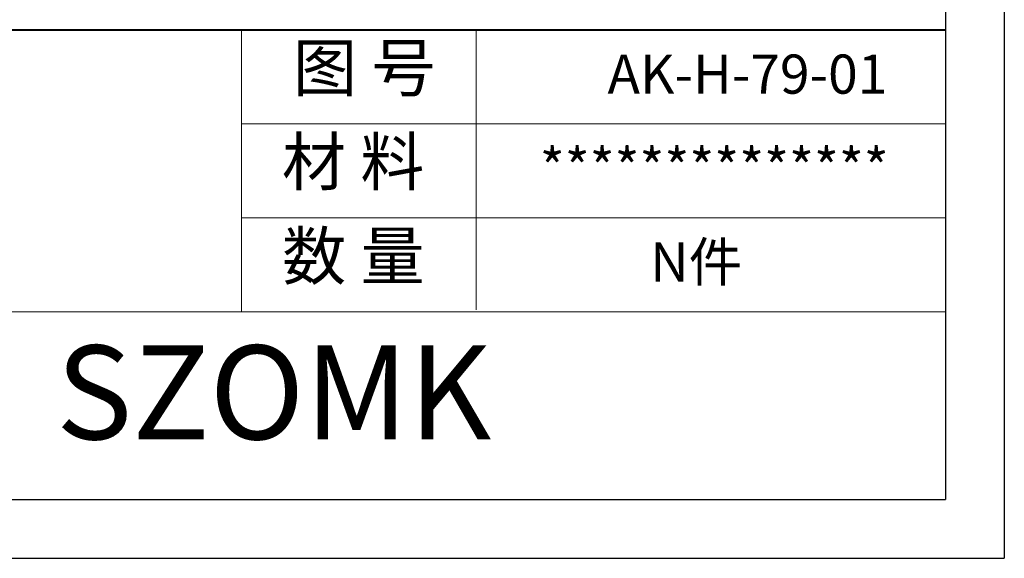
# Model space of a CAD drawing. Units: inches. Extents: x 1153 to 4131, y 573 to 1071.
# Drawn here: x 2333 to 2493, y 573 to 660 of the extents above; entities that cross this region are included whole.
import ezdxf

# ---------------------------------------------------------------- set-up
doc = ezdxf.new("R2010")
doc.units = ezdxf.units.IN
doc.layers.add('文字', color=81, linetype='Continuous')
doc.layers.add('粗实线', color=7, linetype='Continuous', lineweight=30)
doc.layers.add('细实线', color=3, linetype='Continuous', lineweight=9)
doc.styles.get("Standard").update_dxf_attribs({"font": 'txt', "bigfont": 'gbcbig.shx'})
doc.styles.add('宋体', font='txt', dxfattribs={"width": 0.8, "height": 3.5})
doc.styles.add('长仿宋', font='txt', dxfattribs={"width": 0.7, "height": 4})

msp = doc.modelspace()

# ---------------------------------------------------------------- linework, layer by layer
for p, q in [((2493.348, 973.438), (2493.348, 572.957)), ((2483.813, 963.903), (2483.813, 582.492)), ((1941.609, 582.492), (2483.813, 582.492)), ((1926.953, 572.957), (2493.348, 572.957))]:
    msp.add_line(p, q)
at = {"layer": '粗实线', "color": 7, "lineweight": 40}
msp.add_line((2483.813, 658.774), (2254.966, 658.774), dxfattribs=at)
at = {"layer": '细实线', "color": 7}
for p, q in [((2369.389, 658.774), (2369.389, 613.005)), ((2407.531, 658.774), (2407.531, 613.326)), ((2483.813, 643.518), (2369.389, 643.518)), ((2483.813, 628.261), (2369.389, 628.261)), ((2483.813, 613.005), (2140.543, 613.005))]:
    msp.add_line(p, q, dxfattribs=at)

# ---------------------------------------------------------------- texts
at = {"layer": '文字', "color": 0, "char_height": 5.72116, "width": 66.14309, "attachment_point": 1, "style": '宋体'}
for s, insert in [('{\\H1.111x;AK-H-79-01}', (2428.877, 654.789)), ('{\\H1.111x;**************}', (2417.872, 639.533)), ('{\\H1.111x;N件}', (2435.797, 624.276))]:
    msp.add_mtext(s, dxfattribs=dict(at, insert=insert))
at = {"layer": '粗实线', "insert": (2339.248, 607.542), "char_height": 15.25644, "width": 171.08586, "attachment_point": 1, "style": '长仿宋'}
msp.add_mtext('{\\fSTXinwei|b0|i0|c134|p2;SZOMK}', dxfattribs=at)
at = {"layer": '细实线', "color": 7, "char_height": 7.62822, "attachment_point": 1}
for s, insert, width in [('{\\fSimSun|b0|i0|c134|p54;图 号}', (2377.778, 656.458), 38.1411), ('{\\fSimSun|b0|i0|c134|p54;材 料   }', (2375.969, 641.202), 38.1411), ('{\\fSimSun|b0|i0|c134|p54;数 量}', (2376.006, 625.87), 34.46526)]:
    msp.add_mtext(s, dxfattribs=dict(at, insert=insert, width=width))

doc.saveas('drawing.dxf')
